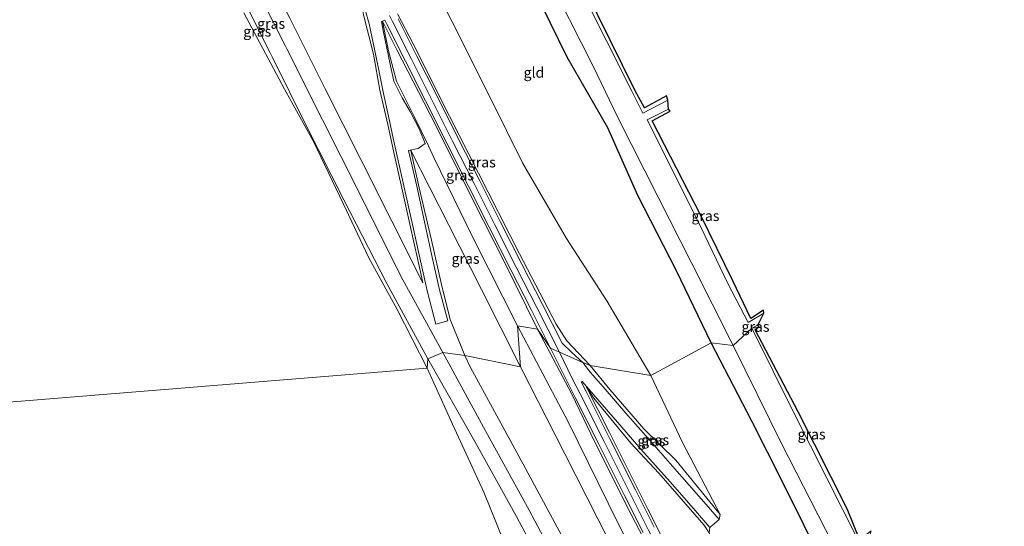
# Model space of a CAD drawing. Units: metres. Extents: x 185750 to 190007, y 499999 to 506251.
# Drawn here: x 187607 to 187845, y 505016 to 505138 of the extents above; entities that cross this region are included whole.
import ezdxf
from ezdxf.enums import TextEntityAlignment as Align

# ---------------------------------------------------------------- set-up
doc = ezdxf.new("R2010")
doc.units = ezdxf.units.M
doc.layers.add('B-ME-GW-INSTEEKWATERGANG-L-B1', color=10, linetype='Continuous')
doc.layers.add('B-ME-KG-KADASTRAAL-OPNAMEDTMGRENS-L-B1', color=10, linetype='Continuous')
for name, color, linetype, lineweight in [('B-ME-GW-KRUINLIJN-L-B1', 93, 'Continuous', 18), ('B-ME-GW-TEENLIJN-L-B1', 93, 'Continuous', 18), ('B-ME-IE-GRASLAND-GV-B6', 93, 'Continuous', 18), ('B-ME-IE-GRONDWERKLIJN-GROND_INGERICHT-GV-B6', 253, 'Continuous', 18), ('B-ME-IE-GRONDWERKLIJN-GROND_NIETINGERICHT-GV-B6', 253, 'Continuous', 18), ('B-ME-IE-HULPGEOMETRIE-L-B1', 53, 'Continuous', 18), ('B-ME-OB-WATERLIJN-L-B1', 133, 'OB-WATERLIJN', 18), ('B-ME-OG-WATER-GV-B6', 153, 'Continuous', 18), ('B-ME-VH-VERH_SOORT-GV-B6', 8, 'Continuous', 18)]:
    doc.layers.add(name, color=color, linetype=linetype, lineweight=lineweight)
doc.styles.add('NLCS-ISO', font='NLCS-ISO.TTF')
doc.linetypes.add('OB-WATERLIJN', pattern='A,10,[32,NLCS.SHX,S=2,R=0,X=0,Y=0],-12', length=22)

msp = doc.modelspace()

# ---------------------------------------------------------------- linework, layer by layer
at = {"layer": 'B-ME-GW-INSTEEKWATERGANG-L-B1'}
for points in [[(187773.883, 505060.2, 0.616), (187765.494, 505077.643, 0.58), (187756.158, 505095.842, 0.588), (187748.921, 505112.132, 0.451), (187739.122, 505129.206, 0.607), (187730.931, 505146.024, 0.571), (187721.901, 505164.637, 0.533), (187721.368, 505166.562, 0.418), (187720.247, 505168.788, 0.422), (187719.95, 505172.273, 0.536)], [(187836.605, 504937.026, 0.538), (187832.724, 504944.2744, 0.4413), (187828.649, 504951.885, 0.543), (187820.566, 504968.308, 0.511), (187811.544, 504986.204, 0.546), (187801.462, 505005.884, 0.512), (187791.203, 505026.523, 0.512), (187783.714, 505041.34, 0.536), (187773.883, 505060.2, 0.616)]]:
    msp.add_polyline3d(points, dxfattribs=at)
at = {"layer": 'B-ME-GW-KRUINLIJN-L-B1'}
for points in [[(187704.2441, 505074.6958, 1.2267), (187703.561, 505077.701, 1.325), (187701.609, 505086.7, 2.084), (187699.158, 505097.541, 2.985), (187697.374, 505105.496, 3.65), (187695.789, 505112.967, 3.799), (187693.884, 505121.202, 3.984), (187692.288, 505129.965, 4.666), (187690.09, 505138.786, 5.22), (187688.39, 505146.577, 5.257), (187686.065, 505153.978, 5.272), (187682.633, 505161.016, 5.293), (187679.25, 505167.39, 5.295), (187674.481, 505173.729, 5.239), (187668.627, 505180.909, 5.246), (187662.432, 505187.448, 4.428), (187658.685, 505191.473, 3.994), (187651.606, 505199.716, 3.757), (187647.232, 505204.986, 3.639), (187639.98, 505215.027, 2.728), (187634.147, 505225.642, 1.857), (187629.792, 505235.626, 1.157), (187627.313, 505245.396, 0.944)], [(187709.058, 505057.881, 0.808), (187699.043, 505076.191, 0.809), (187688.863, 505096.531, 0.807), (187679.988, 505114.052, 0.811), (187671.379, 505131.211, 0.834), (187671.035, 505131.834, 0.852), (187661.41, 505150.914, 0.811)], [(187696.1926, 505139.2844, 5.3128), (187696.9014, 505137.83, 5.271), (187701.4118, 505128.9092, 5.293), (187706.2746, 505119.2536, 5.312), (187711.4493, 505108.9283, 5.301), (187716.6381, 505098.6747, 5.316), (187721.6586, 505088.7167, 5.317), (187726.793, 505078.5359, 5.308), (187731.8029, 505068.7722, 5.332), (187737.2549, 505058.0033, 5.2802)], [(187744.686, 505054.78, 5.136), (187739.07, 505060.752, 5.266), (187736.417, 505064.753, 5.311), (187727.562, 505081.694, 5.25), (187720.009, 505096.59, 5.251), (187710.663, 505114.931, 5.256), (187701.876, 505132.42, 5.223), (187698.151, 505139.686, 5.239)], [(187731.978, 505063.533, 5.224), (187724.019, 505079.567, 5.24), (187716.263, 505094.905, 5.245), (187707.223, 505113.015, 5.242), (187697.982, 505130.964, 5.262), (187694.52, 505137.894, 5.309), (187695.917, 505130.752, 4.633), (187697.88, 505123.419, 4.015), (187702.161, 505114.846, 3.893), (187705.6, 505107.763, 3.876), (187706.895, 505104.978, 3.853)], [(187727.806, 505054.471, 3.662), (187718.448, 505073.145, 3.639), (187710.549, 505088.676, 3.653), (187701.3214, 505106.6582, 3.7612), (187703.339, 505097.684, 2.98), (187706.365, 505085.031, 1.915), (187708.785, 505074.308, 1.219), (187710.849, 505065.874, 1.085), (187714.426, 505057.18, 0.997)], [(187808.613, 504912.236, 4.623), (187803.714, 504921.534, 5.083), (187801.304, 504926.13, 5.118), (187795.906, 504937.018, 5.166), (187787.672, 504953.356, 5.188), (187778.938, 504970.561, 5.218), (187767.761, 504992.757, 5.18), (187759.673, 505009.016, 5.239), (187754.607, 505018.816, 5.183), (187745.723, 505036.434, 5.189), (187740.255, 505047.867, 5.18), (187731.978, 505063.533, 5.224)], [(187737.2549, 505058.0033, 5.2802), (187740.2664, 505051.8049, 5.287), (187742.3667, 505047.7996, 5.28), (187748.092, 505036.4199, 5.252), (187754.2739, 505024.037, 5.242), (187758.7738, 505015.0302, 5.273), (187762.7296, 505007.2689, 5.306), (187766.9524, 504998.9801, 5.321), (187772.0324, 504988.9351, 5.285), (187776.3296, 504980.4287, 5.285), (187780.5088, 504972.0623, 5.218), (187784.6043, 504963.9072, 5.239), (187788.8295, 504955.5439, 5.206), (187793.2835, 504946.685, 5.194), (187798.0637, 504937.2196, 5.193), (187802.2154, 504928.9749, 5.1611), (187806.0127, 504921.4702, 5.0448), (187810.0723, 504913.1634, 4.669)], [(187740.892, 504999.194, 0.866), (187729.91, 505019.82, 0.799), (187719.847, 505038.138, 0.789), (187709.058, 505057.881, 0.808)], [(187773.025, 504943.804, 1.503), (187769.66, 504955.863, 2.12), (187767.134, 504968.116, 3.104), (187764.365, 504978.667, 3.749), (187762, 504986.21, 3.808), (187759.485, 504991.288, 3.717), (187751.834, 505007.262, 3.707), (187738.531, 505033.439, 3.668), (187727.806, 505054.471, 3.662)], [(187776.048, 505018.792, 1.492), (187765.351, 505031.891, 2.82), (187757.626, 505039.49, 3.788), (187749.389, 505048.943, 4.87), (187744.686, 505054.78, 5.136)], [(187812.681, 504914.107, 4.527), (187811.733, 504914.39, 4.661), (187807.357, 504923.303, 5.084), (187805.125, 504928.03, 5.132), (187800.115, 504937.676, 5.165), (187791.174, 504955.452, 5.19), (187782.797, 504972.286, 5.179), (187771.32, 504994.93, 5.191), (187763.353, 505010.674, 5.252), (187758.62, 505020.094, 5.178), (187749.352, 505038.547, 5.155), (187743.808, 505049.503, 5.195), (187745.547, 505046.884, 5.036), (187754.515, 505036.016, 3.8), (187761.241, 505028.791, 2.945), (187772.126, 505016.278, 1.75), (187773.416, 505014.323, 1.688)]]:
    msp.add_polyline3d(points, dxfattribs=at)
at = {"layer": 'B-ME-GW-TEENLIJN-L-B1'}
for points in [[(187628.755, 505238.338, 0.992), (187630.379, 505228.838, 1.032), (187632.632, 505220.976, 1.048), (187636.366, 505210.25, 1.02), (187642.108, 505198.299, 1.035), (187649.766, 505183.164, 1.042), (187655.35, 505171.967, 1.034), (187663.861, 505154.95, 1.037), (187672.082, 505138.611, 1.034), (187680.655, 505121.555, 1.006), (187689.283, 505104.503, 1.021), (187704.2441, 505074.6958, 1.2267)], [(187705.45, 505056.357, -0.13), (187695.555, 505074.54, -0.13), (187685.186, 505094.786, -0.181), (187676.138, 505112.543, -0.223), (187667.818, 505129.277, -0.207), (187667.365, 505130.238, -0.168), (187657.794, 505149.372, -0.171), (187647.837, 505169.244, -0.12), (187637.929, 505189.401, -0.075), (187630.625, 505204.469, -0.094), (187626.1308, 505216.7514, -0.0558)], [(187719.95, 505172.273, 0.536), (187715.928, 505169.526, 0.763), (187708.169, 505164.24, 1.342), (187703.923, 505161.664, 1.538), (187702.471, 505159.317, 1.642), (187702.283, 505156.044, 1.723), (187703.179, 505153.398, 1.724), (187711.299, 505137.756, 1.696), (187720.564, 505119.291, 1.783), (187728.341, 505103.723, 1.693), (187738.987, 505085.425, 1.675), (187748.712, 505070.361, 1.517), (187759.308, 505052.365, 1.469)], [(187727.084, 505064.34, 3.898), (187716.507, 505085.339, 3.854), (187706.895, 505104.978, 3.853)], [(187781.232, 504940.939, 2.118), (187779.8524, 504941.3542, 1.7829), (187779.009, 504941.608, 1.578), (187776.833, 504946.379, 1.599), (187774.145, 504955.088, 2.057), (187772.021, 504965.123, 2.852), (187769.936, 504975.448, 3.59), (187766.185, 504987.335, 3.832), (187758.661, 505002.087, 3.822), (187749.001, 505021.529, 3.831), (187739.366, 505041.136, 3.845), (187727.084, 505064.34, 3.898)], [(187737.82, 504997.693, 0.037), (187726.889, 505018.307, 0.001), (187716.776, 505036.422, -0.07), (187705.45, 505056.357, -0.13)], [(187773.025, 504943.804, 1.503), (187767.033, 504954.734, 1.452), (187758.278, 504971.993, 1.234), (187748.764, 504992.168, 1.13), (187737.719, 505013.792, 1.003), (187727.436, 505032.88, 1.023), (187715.771, 505054.273, 0.987), (187714.426, 505057.18, 0.997)], [(187759.308, 505052.365, 1.469), (187766.939, 505036.165, 1.581), (187776.048, 505018.792, 1.492)]]:
    msp.add_polyline3d(points, dxfattribs=at)
at = {"layer": 'B-ME-IE-GRASLAND-GV-B6'}
for points in [[(187626.1308, 505216.7514, -0.0558), (187626.708, 505216.946, 0.019), (187629.3732, 505218.2579, 0.7529), (187634.034, 505205.692, 0.84), (187641.258, 505190.919, 0.803), (187651.339, 505170.896, 0.837), (187661.41, 505150.914, 0.811), (187671.035, 505131.834, 0.852), (187671.379, 505131.211, 0.834), (187679.988, 505114.052, 0.811), (187688.863, 505096.531, 0.807), (187699.043, 505076.191, 0.809), (187709.058, 505057.881, 0.808), (187705.45, 505056.357, -0.13), (187695.555, 505074.54, -0.13), (187685.186, 505094.786, -0.181), (187676.138, 505112.543, -0.223), (187667.818, 505129.277, -0.207), (187667.365, 505130.238, -0.168), (187657.794, 505149.372, -0.171), (187647.837, 505169.244, -0.12), (187637.929, 505189.401, -0.075), (187630.625, 505204.469, -0.094), (187626.1308, 505216.7514, -0.0558)], [(187735.096, 505058.958, 5.288), (187731.978, 505063.533, 5.224), (187724.019, 505079.567, 5.24), (187716.263, 505094.905, 5.245), (187707.223, 505113.015, 5.242), (187697.982, 505130.964, 5.262), (187694.52, 505137.894, 5.309), (187695.917, 505130.752, 4.633), (187697.88, 505123.419, 4.015), (187702.161, 505114.846, 3.893), (187705.6, 505107.763, 3.876), (187706.895, 505104.978, 3.853), (187716.507, 505085.339, 3.854), (187727.084, 505064.34, 3.898), (187727.806, 505054.471, 3.662), (187718.448, 505073.145, 3.639), (187710.549, 505088.676, 3.653), (187701.3214, 505106.6582, 3.7612), (187703.339, 505097.684, 2.98), (187706.365, 505085.031, 1.915), (187708.785, 505074.308, 1.219), (187710.849, 505065.874, 1.085), (187714.426, 505057.18, 0.997), (187709.058, 505057.881, 0.808), (187699.043, 505076.191, 0.809), (187688.863, 505096.531, 0.807), (187679.988, 505114.052, 0.811), (187671.379, 505131.211, 0.834), (187671.035, 505131.834, 0.852), (187661.41, 505150.914, 0.811)], [(187657.794, 505149.372, -0.171), (187667.365, 505130.238, -0.168), (187667.818, 505129.277, -0.207), (187676.138, 505112.543, -0.223), (187685.186, 505094.786, -0.181), (187695.555, 505074.54, -0.13), (187705.45, 505056.357, -0.13)], [(187733.867, 505149.793, -0.803), (187745.363, 505127.026, -0.796), (187751.392, 505114.61, -0.79), (187761.073, 505095.432, -0.827), (187769.052, 505079.698, -0.812), (187779.207, 505059.591, -0.792)], [(187779.207, 505059.591, -0.792), (187773.883, 505060.2, 0.616), (187765.494, 505077.643, 0.58), (187756.158, 505095.842, 0.588), (187748.921, 505112.132, 0.451), (187739.122, 505129.206, 0.607), (187730.931, 505146.024, 0.571)], [(187763.404, 505118.821, -0.837), (187757.417, 505115.662, -0.899), (187754.721, 505121.013, -0.83), (187742.472, 505145.383, -0.832)], [(187743.472, 505145.6, -0.386), (187755.486, 505121.211, -0.368), (187757.801, 505116.968, -0.435), (187763.095, 505119.9, -0.28), (187763.404, 505118.821, -0.837)], [(187705.45, 505056.357, -0.13), (187705.29, 505054.111, -0.244), (187698.064, 505068.304, -0.258), (187691.198, 505080.76, -0.251), (187684.958, 505093.889, -0.246), (187677.821, 505108.814, -0.227), (187670.802, 505121.448, -0.241), (187661.028, 505139.88, -0.238)], [(187690.229, 505140.952, 5.323), (187691.282, 505137.265, 5.223), (187692.593, 505131.103, 4.801), (187693.749, 505125.268, 4.299), (187694.775, 505120.436, 3.945), (187695.959, 505114.935, 3.885), (187697.106, 505109.689, 3.785), (187698.08, 505105.281, 3.686), (187699.651, 505098.165, 3.079), (187701.551, 505089.51, 2.366), (187703.48, 505080.755, 1.605), (187705.409, 505072.43, 1.168), (187707.363, 505064.75, 0.918), (187710.244, 505065.553, 1.037), (187708.224, 505073.376, 1.216), (187706.371, 505081.637, 1.658), (187704.628, 505089.465, 2.337), (187702.784, 505098.063, 3.052), (187700.774, 505106.71, 3.765), (187703.145, 505107.192, 3.806), (187704.819, 505108.388, 3.827), (187703.409, 505111.711, 3.896), (187701.2, 505116.115, 3.917), (187699.271, 505119.37, 3.972), (187697.225, 505123.389, 4.09), (187696.459, 505127.078, 4.356), (187694.679, 505135.664, 5.175), (187694.262, 505137.838, 5.3), (187695.103, 505138.116, 5.326), (187695.582, 505137.151, 5.312), (187700.059, 505128.24, 5.279), (187704.922, 505118.632, 5.32), (187710.054, 505108.444, 5.279), (187715.273, 505098.082, 5.284), (187720.256, 505088.2, 5.288), (187725.508, 505077.856, 5.267), (187730.457, 505068.104, 5.298), (187735.096, 505058.958, 5.288)], [(187698.151, 505139.686, 5.239), (187701.876, 505132.42, 5.223), (187710.663, 505114.931, 5.256), (187720.009, 505096.59, 5.251), (187727.562, 505081.694, 5.25), (187736.417, 505064.753, 5.311), (187739.07, 505060.752, 5.266), (187744.686, 505054.78, 5.136), (187742.884, 505055.514, 5.26), (187740.28, 505057.918, 5.311), (187737.873, 505060.193, 5.33), (187733.138, 505069.456, 5.332), (187728.13, 505079.216, 5.308), (187722.998, 505089.392, 5.317), (187717.977, 505099.351, 5.316), (187712.789, 505109.603, 5.301), (187707.615, 505119.927, 5.312), (187702.751, 505129.585, 5.293), (187698.245, 505138.497, 5.271)], [(187704.2441, 505074.6958, 1.2267), (187689.283, 505104.503, 1.021), (187680.655, 505121.555, 1.006), (187672.082, 505138.611, 1.034)], [(187672.082, 505138.611, 1.034), (187680.655, 505121.555, 1.006), (187689.283, 505104.503, 1.021), (187704.2441, 505074.6958, 1.2267)], [(187690.09, 505138.786, 5.22), (187692.288, 505129.965, 4.666), (187693.884, 505121.202, 3.984), (187695.789, 505112.967, 3.799), (187697.374, 505105.496, 3.65), (187699.158, 505097.541, 2.985), (187701.609, 505086.7, 2.084), (187703.561, 505077.701, 1.325), (187704.2441, 505074.6958, 1.2267)], [(187704.2441, 505074.6958, 1.2267), (187703.561, 505077.701, 1.325), (187701.609, 505086.7, 2.084), (187699.158, 505097.541, 2.985), (187697.374, 505105.496, 3.65), (187695.789, 505112.967, 3.799), (187693.884, 505121.202, 3.984), (187692.288, 505129.965, 4.666), (187690.09, 505138.786, 5.22)], [(187731.978, 505063.533, 5.224), (187727.084, 505064.34, 3.898), (187716.507, 505085.339, 3.854), (187706.895, 505104.978, 3.853), (187705.6, 505107.763, 3.876), (187702.161, 505114.846, 3.893), (187697.88, 505123.419, 4.015), (187695.917, 505130.752, 4.633), (187694.52, 505137.894, 5.309), (187697.982, 505130.964, 5.262), (187707.223, 505113.015, 5.242), (187716.263, 505094.905, 5.245), (187724.019, 505079.567, 5.24), (187731.978, 505063.533, 5.224)], [(187786.6272, 505067.4014, -0.847), (187782.877, 505065.17, -0.847), (187777.923, 505074.601, -0.743), (187770.586, 505089.816, -0.887), (187758.414, 505114.038, -0.9), (187763.589, 505116.624, -0.824), (187763.996, 505116.205, -0.348), (187759.678, 505113.819, -0.288), (187771.506, 505090.815, -0.219), (187779.12, 505075.173, -0.19), (187783.489, 505066.131, -0.449), (187786.579, 505068.113, -0.336), (187786.6272, 505067.4014, -0.847)], [(187714.426, 505057.18, 0.997), (187710.849, 505065.874, 1.085), (187708.785, 505074.308, 1.219), (187706.365, 505085.031, 1.915), (187703.339, 505097.684, 2.98), (187701.3214, 505106.6582, 3.7612), (187710.549, 505088.676, 3.653), (187718.448, 505073.145, 3.639), (187727.806, 505054.471, 3.662), (187714.426, 505057.18, 0.997)], [(187758.661, 505002.087, 3.822), (187749.001, 505021.529, 3.831), (187739.366, 505041.136, 3.845), (187727.084, 505064.34, 3.898), (187731.978, 505063.533, 5.224)], [(187751.834, 505007.262, 3.707), (187738.531, 505033.439, 3.668), (187727.806, 505054.471, 3.662), (187727.084, 505064.34, 3.898), (187739.366, 505041.136, 3.845), (187749.001, 505021.529, 3.831), (187758.661, 505002.087, 3.822)], [(187731.978, 505063.533, 5.224), (187735.096, 505058.958, 5.288), (187741.079, 505047.018, 5.217), (187746.798, 505035.754, 5.275), (187752.89, 505023.561, 5.248), (187757.469, 505014.473, 5.278)], [(187759.673, 505009.016, 5.239), (187754.607, 505018.816, 5.183), (187745.723, 505036.434, 5.189), (187740.255, 505047.867, 5.18), (187731.978, 505063.533, 5.224)], [(187731.978, 505063.533, 5.224), (187740.255, 505047.867, 5.18), (187745.723, 505036.434, 5.189), (187754.607, 505018.816, 5.183), (187759.673, 505009.016, 5.239)], [(187783.754, 505063.739, -0.865), (187785.177, 505064.537, -0.878), (187785.4786, 505064.035, -0.4495), (187783.754, 505063.739, -0.865)], [(187783.754, 505063.739, -0.865), (187785.4786, 505064.035, -0.4495), (187784.48, 505063.482, -0.534), (187794.847, 505043.676, -0.328), (187806.716, 505020.248, -0.265), (187809.75, 505012.663, -0.681), (187812.567, 505014.846, -0.38), (187812.261, 505013.702, -0.851), (187809.603, 505012.282, -0.842), (187805.716, 505019.916, -0.842), (187794.042, 505042.991, -0.858), (187783.754, 505063.739, -0.865)], [(187832.724, 504944.2744, 0.4413), (187828.649, 504951.885, 0.543), (187820.566, 504968.308, 0.511), (187811.544, 504986.204, 0.546), (187801.462, 505005.884, 0.512), (187791.203, 505026.523, 0.512), (187783.714, 505041.34, 0.536), (187773.883, 505060.2, 0.616), (187779.207, 505059.591, -0.792), (187790.91, 505035.928, -0.793), (187803.283, 505011.678, -0.775), (187816.121, 504986.26, -0.789), (187824.41, 504969.193, -0.81), (187834.93, 504948.403, -0.716), (187836.1752, 504947.0664, -0.8474), (187832.724, 504944.2744, 0.4413)], [(187705.29, 505054.111, -0.244), (187705.45, 505056.357, -0.13), (187716.776, 505036.422, -0.07), (187726.889, 505018.307, 0.001), (187737.82, 504997.693, 0.037)], [(187737.82, 504997.693, 0.037), (187726.889, 505018.307, 0.001), (187716.776, 505036.422, -0.07), (187705.45, 505056.357, -0.13), (187709.058, 505057.881, 0.808), (187719.847, 505038.138, 0.789), (187729.91, 505019.82, 0.799), (187740.892, 504999.194, 0.866)], [(187740.892, 504999.194, 0.866), (187729.91, 505019.82, 0.799), (187719.847, 505038.138, 0.789), (187709.058, 505057.881, 0.808), (187714.426, 505057.18, 0.997)], [(187714.426, 505057.18, 0.997), (187727.806, 505054.471, 3.662), (187738.531, 505033.439, 3.668), (187751.834, 505007.262, 3.707), (187759.485, 504991.288, 3.717), (187762, 504986.21, 3.808), (187764.365, 504978.667, 3.749), (187767.134, 504968.116, 3.104), (187769.66, 504955.863, 2.12), (187773.025, 504943.804, 1.503), (187767.033, 504954.734, 1.452), (187758.278, 504971.993, 1.234), (187748.764, 504992.168, 1.13), (187737.719, 505013.792, 1.003), (187727.436, 505032.88, 1.023), (187715.771, 505054.273, 0.987), (187714.426, 505057.18, 0.997)], [(187714.426, 505057.18, 0.997), (187715.771, 505054.273, 0.987), (187727.436, 505032.88, 1.023), (187737.719, 505013.792, 1.003)], [(187725.232, 505008.65, -0.247), (187718.988, 505024.157, -0.244), (187711.392, 505040.571, -0.251), (187705.29, 505054.111, -0.244)], [(187744.686, 505054.78, 5.136), (187749.389, 505048.943, 4.87), (187757.626, 505039.49, 3.788), (187765.351, 505031.891, 2.82), (187776.048, 505018.792, 1.492), (187775.847, 505017.552, 1.521), (187772.67, 505021.202, 1.844), (187766.843, 505027.917, 2.573), (187760.02, 505035.639, 3.44), (187753.802, 505042.728, 4.268), (187747.788, 505049.627, 5.049), (187745.329, 505052.447, 5.237), (187744.722, 505053.099, 5.258), (187742.884, 505055.514, 5.26), (187744.686, 505054.78, 5.136)], [(187744.686, 505054.78, 5.136), (187759.308, 505052.365, 1.469), (187766.939, 505036.165, 1.581), (187776.048, 505018.792, 1.492), (187765.351, 505031.891, 2.82), (187757.626, 505039.49, 3.788), (187749.389, 505048.943, 4.87), (187744.686, 505054.78, 5.136)], [(187760.113, 505015.706, 5.273), (187755.616, 505024.707, 5.242), (187749.433, 505037.092, 5.252), (187743.701, 505048.485, 5.28), (187742.464, 505050.844, 5.287), (187742.705, 505050.909, 5.326), (187745.418, 505047.82, 5.187), (187751.816, 505040.447, 4.292), (187756.944, 505034.6, 3.643), (187763.984, 505026.633, 2.741), (187770.097, 505019.646, 1.988), (187773.565, 505015.67, 1.674)], [(187773.416, 505014.323, 1.688), (187772.126, 505016.278, 1.75), (187761.241, 505028.791, 2.945), (187754.515, 505036.016, 3.8), (187745.547, 505046.884, 5.036), (187743.808, 505049.503, 5.195), (187749.352, 505038.547, 5.155), (187758.62, 505020.094, 5.178), (187763.353, 505010.674, 5.252)], [(187805.125, 504928.03, 5.132), (187800.115, 504937.676, 5.165), (187791.174, 504955.452, 5.19), (187782.797, 504972.286, 5.179), (187771.32, 504994.93, 5.191), (187763.353, 505010.674, 5.252), (187758.62, 505020.094, 5.178), (187749.352, 505038.547, 5.155), (187743.808, 505049.503, 5.195), (187745.547, 505046.884, 5.036), (187754.515, 505036.016, 3.8), (187761.241, 505028.791, 2.945), (187772.126, 505016.278, 1.75), (187773.416, 505014.323, 1.688), (187779.953, 505000.343, 1.821), (187792.645, 504976.233, 1.722), (187800.444, 504960.096, 1.725), (187809.383, 504942.443, 1.777), (187814.4056, 504932.6207, 1.824), (187805.125, 504928.03, 5.132)]]:
    msp.add_polyline3d(points, dxfattribs=at)
at = {"layer": 'B-ME-IE-GRONDWERKLIJN-GROND_INGERICHT-GV-B6'}
for points in [[(187773.883, 505060.2, 0.616), (187759.308, 505052.365, 1.469), (187748.712, 505070.361, 1.517), (187738.987, 505085.425, 1.675), (187728.341, 505103.723, 1.693), (187720.564, 505119.291, 1.783), (187711.299, 505137.756, 1.696), (187703.179, 505153.398, 1.724), (187702.283, 505156.044, 1.723), (187702.471, 505159.317, 1.642), (187703.923, 505161.664, 1.538), (187708.169, 505164.24, 1.342), (187715.928, 505169.526, 0.763), (187719.95, 505172.273, 0.536), (187720.247, 505168.788, 0.422), (187721.368, 505166.562, 0.418), (187721.901, 505164.637, 0.533), (187730.931, 505146.024, 0.571), (187739.122, 505129.206, 0.607), (187748.921, 505112.132, 0.451), (187756.158, 505095.842, 0.588), (187765.494, 505077.643, 0.58), (187773.883, 505060.2, 0.616)], [(187832.724, 504944.2744, 0.4413), (187832.564, 504944.145, 0.501), (187824.778, 504938.08, 1.049), (187822.558, 504936.762, 1.189), (187814.473, 504932.654, 1.8), (187814.4056, 504932.6207, 1.824), (187809.383, 504942.443, 1.777), (187800.444, 504960.096, 1.725), (187792.645, 504976.233, 1.722), (187779.953, 505000.343, 1.821), (187773.416, 505014.323, 1.688), (187773.565, 505015.67, 1.674), (187775.847, 505017.552, 1.521), (187776.048, 505018.792, 1.492), (187766.939, 505036.165, 1.581), (187759.308, 505052.365, 1.469), (187773.883, 505060.2, 0.616), (187783.714, 505041.34, 0.536), (187791.203, 505026.523, 0.512), (187801.462, 505005.884, 0.512), (187811.544, 504986.204, 0.546), (187820.566, 504968.308, 0.511), (187828.649, 504951.885, 0.543), (187832.724, 504944.2744, 0.4413)]]:
    msp.add_polyline3d(points, dxfattribs=at)
at = {"layer": 'B-ME-IE-GRONDWERKLIJN-GROND_NIETINGERICHT-GV-B6'}
msp.add_polyline3d([(187703.179, 505153.398, 1.724), (187711.299, 505137.756, 1.696), (187720.564, 505119.291, 1.783), (187728.341, 505103.723, 1.693), (187738.987, 505085.425, 1.675), (187748.712, 505070.361, 1.517), (187759.308, 505052.365, 1.469), (187744.686, 505054.78, 5.136), (187739.07, 505060.752, 5.266), (187736.417, 505064.753, 5.311), (187727.562, 505081.694, 5.25), (187720.009, 505096.59, 5.251), (187710.663, 505114.931, 5.256), (187701.876, 505132.42, 5.223), (187698.151, 505139.686, 5.239)], dxfattribs=at)
at = {"layer": 'B-ME-IE-HULPGEOMETRIE-L-B1'}
msp.add_polyline3d([(187785.4786, 505064.035, -0.4495), (187783.754, 505063.739, -0.865), (187779.207, 505059.591, -0.792), (187773.883, 505060.2, 0.616), (187759.308, 505052.365, 1.469), (187744.686, 505054.78, 5.136), (187742.884, 505055.514, 5.26), (187735.096, 505058.958, 5.288), (187731.978, 505063.533, 5.224), (187727.084, 505064.34, 3.898), (187727.806, 505054.471, 3.662), (187714.426, 505057.18, 0.997), (187709.058, 505057.881, 0.808), (187705.45, 505056.357, -0.13), (187705.29, 505054.111, -0.244), (187504.9859, 505037.8519, -0.3035), (187422.2281, 505045.9242, -0.3227)], dxfattribs=at)
at = {"layer": 'B-ME-KG-KADASTRAAL-OPNAMEDTMGRENS-L-B1'}
for points in [[(187785.4786, 505064.035, -0.4495), (187785.177, 505064.537, -0.878), (187786.6272, 505067.4014, -0.847), (187786.579, 505068.113, -0.336), (187783.489, 505066.131, -0.449), (187779.12, 505075.173, -0.19), (187771.506, 505090.815, -0.219), (187759.678, 505113.819, -0.288), (187763.996, 505116.205, -0.348), (187763.589, 505116.624, -0.824), (187763.404, 505118.821, -0.837), (187763.095, 505119.9, -0.28), (187757.801, 505116.968, -0.435), (187755.486, 505121.211, -0.368), (187743.472, 505145.6, -0.386)], [(187785.4786, 505064.035, -0.4495), (187784.48, 505063.482, -0.534), (187794.847, 505043.676, -0.328), (187806.716, 505020.248, -0.265), (187809.75, 505012.663, -0.681)]]:
    msp.add_polyline3d(points, dxfattribs=at)
at = {"layer": 'B-ME-OB-WATERLIJN-L-B1'}
for points in [[(187661.028, 505139.88, -0.238), (187670.802, 505121.448, -0.241), (187677.821, 505108.814, -0.227), (187684.958, 505093.889, -0.246), (187691.198, 505080.76, -0.251), (187698.064, 505068.304, -0.258), (187705.29, 505054.111, -0.244)], [(187705.29, 505054.111, -0.244), (187711.392, 505040.571, -0.251), (187718.988, 505024.157, -0.244), (187725.232, 505008.65, -0.247)]]:
    msp.add_polyline3d(points, dxfattribs=at)
at = {"layer": 'B-ME-OG-WATER-GV-B6'}
for points in [[(187742.472, 505145.383, -0.832), (187754.721, 505121.013, -0.83), (187757.417, 505115.662, -0.899), (187763.404, 505118.821, -0.837), (187763.589, 505116.624, -0.824), (187758.414, 505114.038, -0.9), (187770.586, 505089.816, -0.887), (187777.923, 505074.601, -0.743), (187782.877, 505065.17, -0.847), (187786.6272, 505067.4014, -0.847), (187785.177, 505064.537, -0.878), (187783.754, 505063.739, -0.865), (187779.207, 505059.591, -0.792), (187769.052, 505079.698, -0.812), (187761.073, 505095.432, -0.827), (187751.392, 505114.61, -0.79), (187745.363, 505127.026, -0.796), (187733.867, 505149.793, -0.803)], [(187705.29, 505054.111, -0.244), (187504.9859, 505037.8519, -0.3035), (187509.606, 505072.5198, -0.304), (187539.2166, 505090.6696, -0.3038), (187564.3872, 505104.5714, -0.3046), (187584.0933, 505115.4552, -0.3052), (187568.753, 505147.5288, -0.3029)], [(187661.028, 505139.88, -0.238), (187670.802, 505121.448, -0.241), (187677.821, 505108.814, -0.227), (187684.958, 505093.889, -0.246), (187691.198, 505080.76, -0.251), (187698.064, 505068.304, -0.258), (187705.29, 505054.111, -0.244)], [(187779.207, 505059.591, -0.792), (187783.754, 505063.739, -0.865), (187794.042, 505042.991, -0.858), (187805.716, 505019.916, -0.842), (187809.603, 505012.282, -0.842), (187812.261, 505013.702, -0.851), (187814.585, 505013.045, -0.817), (187810.178, 505010.807, -0.88), (187822.656, 504986.261, -0.842), (187835.445, 504960.897, -0.841), (187840.935, 504950.081, -0.823), (187844.722, 504951.68, -0.837), (187842.885, 504948.375, -0.771), (187837.452, 504945.696, -0.781), (187836.1752, 504947.0664, -0.8474), (187834.93, 504948.403, -0.716), (187824.41, 504969.193, -0.81), (187816.121, 504986.26, -0.789), (187803.283, 505011.678, -0.775), (187790.91, 505035.928, -0.793), (187779.207, 505059.591, -0.792)], [(187498.8254, 504861.4325, -0.3181), (187540.401, 504882.6721, -0.3156), (187577.1777, 504901.5193, -0.3134), (187614.9946, 504922.0085, -0.3114), (187646.4149, 504939.3625, -0.3098), (187634.9184, 504959.0805, -0.3087), (187617.2708, 504990.2026, -0.3072), (187595.153, 505029.3061, -0.3057), (187553.2496, 505009.6431, -0.3042), (187524.6014, 504996.1926, -0.3032), (187498.4408, 504983.9241, -0.3023), (187484.1956, 505015.8956, -0.303), (187504.9859, 505037.8519, -0.3035), (187705.29, 505054.111, -0.244)], [(187705.29, 505054.111, -0.244), (187711.392, 505040.571, -0.251), (187718.988, 505024.157, -0.244), (187725.232, 505008.65, -0.247), (187736.372, 504989.691, -0.205), (187743.531, 504974.834, -0.139), (187750.076, 504959.352, -0.254), (187753.068, 504952.979, -0.264), (187726.318, 504940.016, -0.252), (187710.577, 504932.166, -0.295), (187686.224, 504919.441, -0.298), (187660.594, 504906.018, -0.22), (187629.701, 504889.575, -0.226), (187611.158, 504879.805, -0.248)]]:
    msp.add_polyline3d(points, dxfattribs=at)
at = {"layer": 'B-ME-VH-VERH_SOORT-GV-B6'}
for points in [[(187698.245, 505138.497, 5.271), (187702.751, 505129.585, 5.293), (187707.615, 505119.927, 5.312), (187712.789, 505109.603, 5.301), (187717.977, 505099.351, 5.316), (187722.998, 505089.392, 5.317), (187728.13, 505079.216, 5.308), (187733.138, 505069.456, 5.332), (187737.873, 505060.193, 5.33), (187740.28, 505057.918, 5.311), (187742.884, 505055.514, 5.26), (187735.096, 505058.958, 5.288), (187730.457, 505068.104, 5.298), (187725.508, 505077.856, 5.267), (187720.256, 505088.2, 5.288), (187715.273, 505098.082, 5.284), (187710.054, 505108.444, 5.279), (187704.922, 505118.632, 5.32), (187700.059, 505128.24, 5.279), (187695.582, 505137.151, 5.312), (187695.103, 505138.116, 5.326), (187694.262, 505137.838, 5.3), (187694.679, 505135.664, 5.175), (187696.459, 505127.078, 4.356), (187697.225, 505123.389, 4.09), (187699.271, 505119.37, 3.972), (187701.2, 505116.115, 3.917), (187703.409, 505111.711, 3.896), (187704.819, 505108.388, 3.827), (187703.145, 505107.192, 3.806), (187700.774, 505106.71, 3.765), (187702.784, 505098.063, 3.052), (187704.628, 505089.465, 2.337), (187706.371, 505081.637, 1.658), (187708.224, 505073.376, 1.216), (187710.244, 505065.553, 1.037), (187707.363, 505064.75, 0.918), (187705.409, 505072.43, 1.168), (187703.48, 505080.755, 1.605), (187701.551, 505089.51, 2.366), (187699.651, 505098.165, 3.079), (187698.08, 505105.281, 3.686), (187697.106, 505109.689, 3.785), (187695.959, 505114.935, 3.885), (187694.775, 505120.436, 3.945), (187693.749, 505125.268, 4.299), (187692.593, 505131.103, 4.801), (187691.282, 505137.265, 5.223), (187690.229, 505140.952, 5.323)], [(187757.469, 505014.473, 5.278), (187752.89, 505023.561, 5.248), (187746.798, 505035.754, 5.275), (187741.079, 505047.018, 5.217), (187735.096, 505058.958, 5.288), (187742.884, 505055.514, 5.26), (187744.722, 505053.099, 5.258), (187745.329, 505052.447, 5.237), (187747.788, 505049.627, 5.049), (187753.802, 505042.728, 4.268), (187760.02, 505035.639, 3.44), (187766.843, 505027.917, 2.573), (187772.67, 505021.202, 1.844), (187775.847, 505017.552, 1.521)], [(187775.847, 505017.552, 1.521), (187773.565, 505015.67, 1.674), (187770.097, 505019.646, 1.988), (187763.984, 505026.633, 2.741), (187756.944, 505034.6, 3.643), (187751.816, 505040.447, 4.292), (187745.418, 505047.82, 5.187), (187742.705, 505050.909, 5.326), (187742.464, 505050.844, 5.287), (187743.701, 505048.485, 5.28), (187749.433, 505037.092, 5.252), (187755.616, 505024.707, 5.242), (187760.113, 505015.706, 5.273)]]:
    msp.add_polyline3d(points, dxfattribs=at)

# ---------------------------------------------------------------- texts
at = {"layer": 'B-ME-IE-GRASLAND-GV-B6', "ltscale": 0.2, "style": 'NLCS-ISO'}
for p in [(187667.5944, 505137.3075), (187664.237, 505135.4312), (187718.487, 505103.845), (187713.249, 505100.7135), (187772.5206, 505090.897), (187714.5637, 505080.5646), (187784.6163, 505064.138), (187759.466, 505036.533), (187760.367, 505036.786), (187798.1605, 505038.1585)]:
    msp.add_text('gras', height=2.5, dxfattribs=at).set_placement(p, align=Align.MIDDLE_CENTER)
at = {"layer": 'B-ME-IE-GRONDWERKLIJN-GROND_INGERICHT-GV-B6', "ltscale": 0.2, "style": 'NLCS-ISO'}
msp.add_text('gld', height=2.5, dxfattribs=at).set_placement((187731.0879, 505125.5051), align=Align.MIDDLE_CENTER)

doc.saveas('drawing.dxf')
